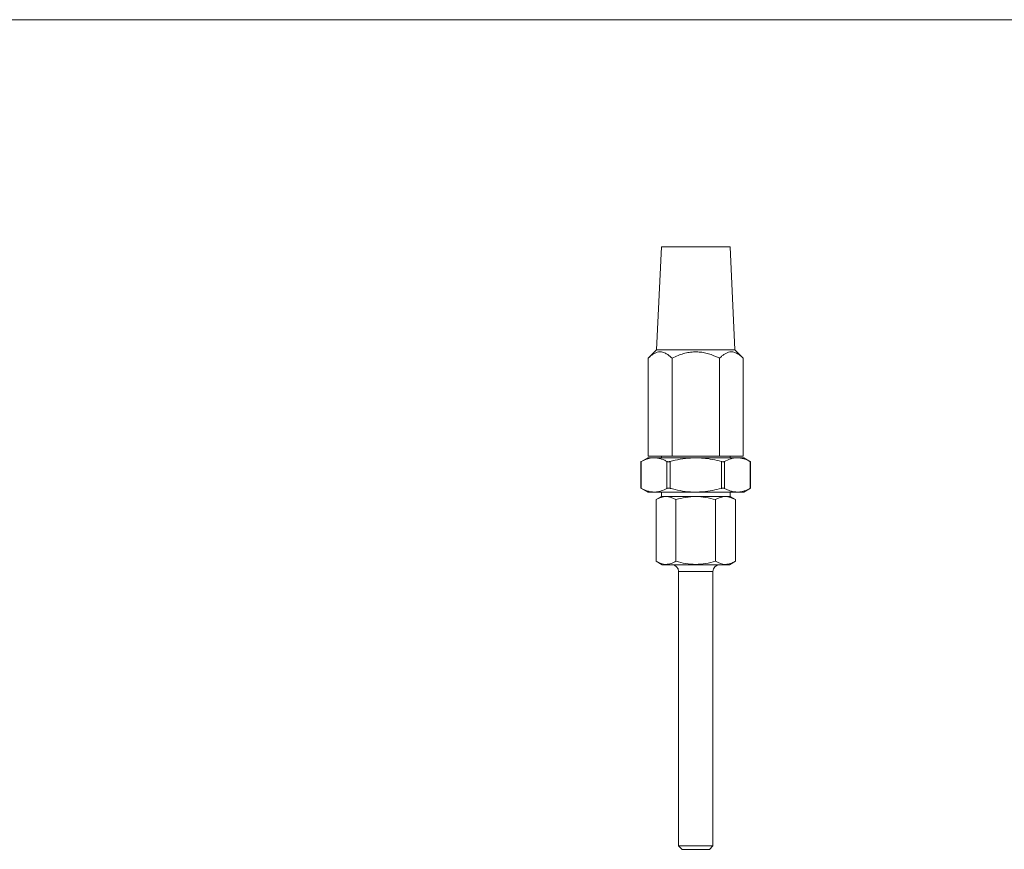
# Model space of a CAD drawing. Units: millimetres. Extents: x 10 to 584, y 10 to 410.
# Drawn here: x 154 to 297, y 289 to 410 of the extents above; entities that cross this region are included whole.
import ezdxf

# ---------------------------------------------------------------- set-up
doc = ezdxf.new("R2010")
doc.units = ezdxf.units.MM
doc.header["$LTSCALE"] = 2

msp = doc.modelspace()

# ---------------------------------------------------------------- linework, layer by layer
at = {"color": 7, "linetype": 'Continuous', "lineweight": 0}
msp.add_line((584, 410), (10, 410), dxfattribs=at)
at = {"color": 7, "linetype": 'Continuous', "lineweight": 15}
for p, q in [((247.03, 376.85), (246.33, 361.85)), ((257.03, 376.85), (247.03, 376.85)), ((257.73, 361.85), (257.03, 376.85)), ((246.33, 361.85), (245.1, 360.63)), ((257.73, 361.85), (246.33, 361.85)), ((258.96, 360.63), (257.73, 361.85)), ((245.1, 360.63), (245.1, 346.35)), ((248.57, 360.63), (248.57, 346.35)), ((255.49, 360.63), (255.49, 346.35)), ((258.96, 360.63), (258.96, 346.35)), ((245.03, 346.1), (244.02, 345.52)), ((245.03, 346.1), (245.97, 346.1)), ((245.1, 346.35), (248.57, 346.35)), ((245.97, 346.1), (252.03, 346.1)), ((247.03, 346.35), (247.03, 346.1)), ((248.57, 346.35), (255.49, 346.35)), ((252.03, 346.1), (258.09, 346.1)), ((255.49, 346.35), (258.96, 346.35)), ((257.03, 346.1), (257.03, 346.35)), ((258.09, 346.1), (259.03, 346.1)), ((260.03, 345.52), (259.03, 346.1)), ((244.02, 345.53), (244.02, 341.68)), ((244.09, 345.56), (244.09, 341.65)), ((247.84, 341.65), (247.84, 345.56)), ((248.28, 345.56), (248.28, 341.65)), ((255.78, 341.65), (255.78, 345.56)), ((256.22, 345.56), (256.22, 341.65)), ((259.97, 341.65), (259.97, 345.56)), ((260.03, 341.68), (260.03, 345.53)), ((244.02, 341.68), (245.03, 341.1)), ((259.03, 341.1), (260.03, 341.68)), ((245.03, 341.1), (245.97, 341.1)), ((245.97, 341.1), (252.03, 341.1)), ((247.03, 340.45), (246.26, 340)), ((247.03, 341.1), (247.03, 340.45)), ((247.03, 340.45), (247.7, 340.45)), ((247.7, 340.45), (252.03, 340.45)), ((252.03, 341.1), (258.09, 341.1)), ((252.03, 340.45), (256.36, 340.45)), ((256.36, 340.45), (257.03, 340.45)), ((257.03, 340.45), (257.03, 341.1)), ((257.8, 340), (257.03, 340.45)), ((258.09, 341.1), (259.03, 341.1)), ((246.26, 340), (246.26, 331.01)), ((249.14, 340), (249.14, 331.01)), ((254.92, 340), (254.92, 331.01)), ((257.8, 340), (257.8, 331.01)), ((246.26, 331.01), (247.13, 330.5)), ((256.93, 330.5), (247.13, 330.5)), ((256.93, 330.5), (257.8, 331.01)), ((249.53, 329.5), (249.53, 289.5)), ((254.53, 289.5), (254.53, 329.5)), ((249.53, 289.5), (250.03, 289)), ((249.53, 289.5), (254.53, 289.5)), ((254.03, 289), (250.03, 289)), ((254.03, 289), (254.53, 289.5))]:
    msp.add_line(p, q, dxfattribs=at)
at = {"color": 8, "linetype": 'Continuous', "lineweight": 15}
msp.add_line((254.53, 329.5), (249.53, 329.5), dxfattribs=at)
at = {"color": 7, "linetype": 'Continuous', "lineweight": 15}
for centre, start, end in [((248.53, 329.5), 0, 90), ((255.53, 329.5), 90, 180)]:
    msp.add_arc(centre, 1, start, end, dxfattribs=at)
for points, knots in [([(245.1, 360.63), (245.22, 360.74), (245.45, 360.96), (245.83, 361.24), (246.21, 361.44), (246.66, 361.57), (247.18, 361.55), (247.7, 361.33), (248.16, 361.01), (248.43, 360.75), (248.57, 360.63)], [0, 0, 0, 0, 0.108112, 0.216175, 0.328106, 0.439962, 0.593493, 0.752155, 0.87551, 1, 1, 1, 1]), ([(248.57, 360.63), (248.86, 360.77), (249.41, 361.03), (250.25, 361.31), (251.07, 361.49), (251.9, 361.57), (252.71, 361.53), (253.51, 361.39), (254.45, 361.11), (255.09, 360.81), (255.49, 360.63)], [0, 0, 0, 0, 0.1357897, 0.2518166, 0.3681156, 0.4838483, 0.5944965, 0.7056565, 0.8165283, 1, 1, 1, 1]), ([(255.49, 360.63), (255.61, 360.74), (255.85, 360.96), (256.22, 361.24), (256.61, 361.44), (257.06, 361.57), (257.57, 361.55), (258.09, 361.33), (258.55, 361.01), (258.82, 360.75), (258.96, 360.63)], [0, 0, 0, 0, 0.108112, 0.216175, 0.328106, 0.439962, 0.593493, 0.752155, 0.87551, 1, 1, 1, 1]), ([(245.97, 346.1), (245.92, 346.1), (245.73, 346.1), (245.39, 346.06), (244.81, 345.91), (244.38, 345.7), (244.09, 345.56)], [0, 0, 0, 0, 0.0755792, 0.3048748, 0.5341973, 1, 1, 1, 1]), ([(247.84, 345.56), (247.69, 345.64), (247.39, 345.8), (246.92, 345.97), (246.45, 346.08), (246.13, 346.1), (245.97, 346.1)], [0, 0, 0, 0, 0.247924, 0.4958, 0.747917, 1, 1, 1, 1]), ([(252.03, 346.1), (251.52, 346.09), (250.51, 346.05), (249.26, 345.81), (248.52, 345.62), (248.28, 345.56)], [0, 0, 0, 0, 0.397952, 0.80132, 1, 1, 1, 1]), ([(255.78, 345.56), (255.35, 345.67), (254.47, 345.89), (253.22, 346.07), (252.4, 346.09), (252.03, 346.1)], [0, 0, 0, 0, 0.3539298, 0.7104463, 1, 1, 1, 1]), ([(258.09, 346.1), (258.04, 346.1), (257.85, 346.1), (257.51, 346.06), (256.93, 345.91), (256.5, 345.7), (256.22, 345.56)], [0, 0, 0, 0, 0.075579, 0.304875, 0.534197, 1, 1, 1, 1]), ([(259.97, 345.56), (259.82, 345.64), (259.51, 345.8), (259.04, 345.97), (258.57, 346.08), (258.25, 346.1), (258.09, 346.1)], [0, 0, 0, 0, 0.247924, 0.4958, 0.747917, 1, 1, 1, 1]), ([(244.03, 345.53), (244.03, 345.53), (244.02, 345.52), (244.05, 345.54), (244.08, 345.55), (244.09, 345.56)], [0, 0, 0, 0, 0.162315, 0.723457, 1, 1, 1, 1]), ([(247.84, 345.56), (247.87, 345.55), (247.93, 345.53), (248.06, 345.52), (248.18, 345.54), (248.25, 345.55), (248.28, 345.56)], [0, 0, 0, 0, 0.289968, 0.580482, 0.861505, 1, 1, 1, 1]), ([(255.78, 345.56), (255.83, 345.55), (255.93, 345.53), (256.07, 345.52), (256.16, 345.54), (256.2, 345.55), (256.22, 345.56)], [0, 0, 0, 0, 0.289969, 0.580482, 0.861506, 1, 1, 1, 1]), ([(259.97, 345.56), (259.99, 345.55), (260.03, 345.53), (260.03, 345.53), (260.03, 345.53)], [0, 0, 0, 0, 0.580875, 1, 1, 1, 1]), ([(244.09, 341.65), (244.07, 341.66), (244.03, 341.68), (244.03, 341.68), (244.03, 341.68)], [0, 0, 0, 0, 0.580875, 1, 1, 1, 1]), ([(244.09, 341.65), (244.24, 341.57), (244.55, 341.41), (245.01, 341.24), (245.49, 341.13), (245.81, 341.11), (245.97, 341.1)], [0, 0, 0, 0, 0.247924, 0.4958, 0.747917, 1, 1, 1, 1]), ([(245.97, 341.1), (246.01, 341.1), (246.21, 341.11), (246.55, 341.15), (247.13, 341.3), (247.56, 341.51), (247.84, 341.65)], [0, 0, 0, 0, 0.075579, 0.304875, 0.534197, 1, 1, 1, 1]), ([(248.28, 341.65), (248.23, 341.66), (248.13, 341.68), (247.99, 341.69), (247.89, 341.67), (247.86, 341.65), (247.84, 341.65)], [0, 0, 0, 0, 0.289969, 0.580482, 0.861506, 1, 1, 1, 1]), ([(248.28, 341.65), (248.52, 341.59), (249.25, 341.4), (250.5, 341.16), (251.52, 341.12), (252.03, 341.1)], [0, 0, 0, 0, 0.19868, 0.596922, 1, 1, 1, 1]), ([(252.03, 341.1), (252.4, 341.11), (253.21, 341.14), (254.47, 341.32), (255.34, 341.54), (255.78, 341.65)], [0, 0, 0, 0, 0.2895535, 0.6432774, 1, 1, 1, 1]), ([(256.22, 341.65), (256.19, 341.66), (256.13, 341.68), (256, 341.69), (255.88, 341.67), (255.81, 341.65), (255.78, 341.65)], [0, 0, 0, 0, 0.289968, 0.580482, 0.861505, 1, 1, 1, 1]), ([(256.22, 341.65), (256.37, 341.57), (256.67, 341.41), (257.14, 341.24), (257.61, 341.13), (257.93, 341.11), (258.09, 341.1)], [0, 0, 0, 0, 0.247924, 0.4958, 0.747917, 1, 1, 1, 1]), ([(258.09, 341.1), (258.14, 341.1), (258.33, 341.11), (258.67, 341.15), (259.25, 341.3), (259.68, 341.51), (259.97, 341.65)], [0, 0, 0, 0, 0.075579, 0.304875, 0.534197, 1, 1, 1, 1]), ([(260.03, 341.68), (260.03, 341.68), (260.04, 341.69), (260.01, 341.67), (259.98, 341.65), (259.97, 341.65)], [0, 0, 0, 0, 0.162315, 0.723457, 1, 1, 1, 1]), ([(247.7, 340.45), (247.58, 340.45), (247.45, 340.44), (247.21, 340.4), (247.09, 340.36), (246.73, 340.25), (246.49, 340.14), (246.26, 340)], [0, 0, 0, 0, 0.25, 0.25, 0.5, 0.5, 1, 1, 1, 1]), ([(249.14, 340), (249.61, 340.14), (250.09, 340.25), (251.06, 340.4), (251.54, 340.45), (252.03, 340.45)], [0, 0, 0, 0, 0.5, 0.5, 1, 1, 1, 1]), ([(252.03, 340.45), (252.52, 340.45), (253.01, 340.4), (253.98, 340.25), (254.45, 340.13), (254.92, 340)], [0, 0, 0, 0, 0.5, 0.5, 1, 1, 1, 1]), ([(256.36, 340.45), (256.24, 340.45), (256.11, 340.44), (255.87, 340.4), (255.75, 340.36), (255.39, 340.25), (255.15, 340.14), (254.92, 340)], [0, 0, 0, 0, 0.25, 0.25, 0.5, 0.5, 1, 1, 1, 1]), ([(246.26, 331.01), (246.73, 330.74), (247.21, 330.56), (247.82, 330.56), (247.94, 330.57), (248.19, 330.61), (248.31, 330.64), (248.67, 330.76), (248.91, 330.87), (249.14, 331.01)], [0, 0, 0, 0, 0.5, 0.5, 0.625, 0.625, 0.75, 0.75, 1, 1, 1, 1]), ([(249.14, 331.01), (249.61, 330.87), (250.09, 330.76), (251.06, 330.6), (251.54, 330.56), (252.52, 330.56), (253.01, 330.61), (253.98, 330.76), (254.45, 330.87), (254.92, 331.01)], [0, 0, 0, 0, 0.25, 0.25, 0.5, 0.5, 0.75, 0.75, 1, 1, 1, 1]), ([(254.92, 331.01), (255.39, 330.74), (255.87, 330.56), (256.48, 330.56), (256.6, 330.57), (256.85, 330.61), (256.97, 330.64), (257.33, 330.76), (257.57, 330.87), (257.8, 331.01)], [0, 0, 0, 0, 0.5, 0.5, 0.625, 0.625, 0.75, 0.75, 1, 1, 1, 1])]:
    msp.add_open_spline(points, degree=3, knots=knots, dxfattribs=at)
for points in [[(249.14, 340), (248.67, 340.27), (248.19, 340.45), (247.7, 340.45)], [(257.8, 340), (257.33, 340.27), (256.85, 340.45), (256.36, 340.45)]]:
    msp.add_open_spline(points, degree=3, dxfattribs=at)

doc.saveas('drawing.dxf')
